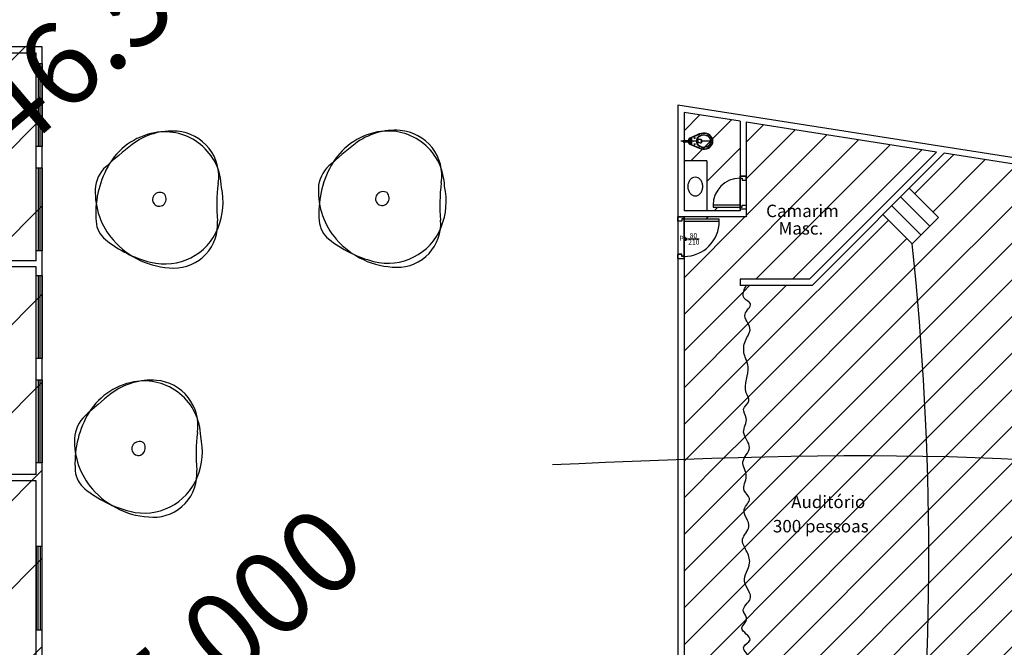
# Model space of a CAD drawing. Extents: x 281 to 845, y 223 to 484.
# Drawn here: x 594 to 618, y 409 to 424 of the extents above; entities that cross this region are included whole.
import ezdxf

# ---------------------------------------------------------------- set-up
doc = ezdxf.new("R2010")
doc.units = 0
doc.header["$MEASUREMENT"] = 0
for name, pattern in [('AXES', [0.54, 0.3, -0.08, 0.08, -0.08]), ('CACHE', [0.24, 0.12, -0.12]), ('CONTINU', [0])]:
    doc.linetypes.add(name, pattern=pattern)
doc.layers.get('0').update_dxf_attribs({"linetype": 'CONTINUOUS'})
for name, color, linetype in [('01', 7, 'CONTINUOUS'), ('0LAYOUT', 3, 'CONTINUOUS'), ('ARVORES', 76, 'CONTINUOUS'), ('DECA_EIXOS', 5, 'AXES'), ('PONTO', 7, 'CONTINUOUS'), ('TIGRECAD', 1, 'CONTINUOUS')]:
    doc.layers.add(name, color=color, linetype=linetype)
doc.layers.add('01COTAS', color=5, linetype='CONTINUOUS', lineweight=25)
doc.styles.add('1mm', font='ROMANS.shx', dxfattribs={"height": 10})
doc.styles.add('ITALICC', font='italicc')
pattern_1 = [(45, (-329.58473, 206.22034), (-0.44194174, 0.44194174), [])]

# ---------------------------------------------------------------- blocks, each defined once
blk = doc.blocks.new('JB')
at = {"elevation": 1.1}
for points in [[(-0.15, 0), (0, 0), (0, 1), (-0.15, 1), (-0.15, 0)], [(-0.1, 0), (-0.1, 1)], [(-0.05, 1), (-0.05, 0)]]:
    blk.add_lwpolyline(points, dxfattribs=at)
at = {"invisible_edges": 15}
for points in [[(-0.15, 1.01, 1.09), (0, 1.01, 1.09), (0, 1.01, 2.11), (-0.15, 1.01, 2.11)], [(-0.15, -0.01, 1.09), (0, -0.01, 1.09), (0, -0.01, 2.11), (-0.15, -0.01, 2.11)]]:
    blk.add_3dface(points, dxfattribs=at)
blk = doc.blocks.new('B2')
at = {"color": 252, "linetype": 'Continuous', "ltscale": 0.1}
for p, q in [((28.35, 29.9), (19.95, 29.9)), ((28.2, 29.9), (19.95, 29.9)), ((28.2, 29.75), (20.1, 29.75)), ((28.2, 29.75), (20.1, 29.75)), ((28.2, 24.75), (28.2, 29.75)), ((28.35, 0), (28.35, 29.9)), ((28.2, 24.75), (20.1, 24.75)), ((28.2, 24.6), (20.1, 24.6)), ((28.2, 19.6), (28.2, 24.6)), ((28.2, 19.6), (23, 19.6)), ((28.2, 19.45), (23, 19.45)), ((28.2, 19.45), (23, 19.45)), ((28.2, 14.45), (28.2, 19.45))]:
    blk.add_line(p, q, dxfattribs=at)
at = {"color": 252, "linetype": 'Continuous', "ltscale": 0.1, "xscale": -1, "yscale": 2}
for p in [(28.2, 27.499, -1.1), (28.2, 24.989, -1.1), (28.2, 22.393, -1.1), (28.2, 19.883, -1.1)]:
    blk.add_blockref('JB', p, dxfattribs=at)
at = {"color": 252, "linetype": 'Continuous', "ltscale": 0.1, "yscale": 2}
blk.add_blockref('JB', (28.35, 15.864), dxfattribs=at)
blk = doc.blocks.new('arvore-04')
for centre, radius, start, end in [((0.151, 0.002), 1.617, 100.4555, 151.0425), ((0.272, 0.059), 1.575, 85.3103, 127.4297), ((0.105, 0.25), 1.365, 1.1676, 100.4555), ((0.311, 0.54), 1.093, 351.1087, 85.3103), ((6.689, -8.024), 11.896, 128.3098, 132.2959), ((-0.793, 0.199), 0.779, 132.2959, 177.6877), ((0.81, -0.363), 2.371, 151.0425, 184.4792), ((5.678, -0.163), 4.321, 172.9001, 184.8756), ((-0.144, -0.083), 1.653, 338.1526, 12.6145), ((0.178, 0.16), 1.75, 177.6877, 221.0767), ((-0.032, -0.017), 0.161, 142.6793, 321.6826), ((-0.008, -0.035), 0.191, 61.2791, 142.6793), ((-0.056, 0.002), 0.191, 321.6826, 43.0427), ((-0.939, -0.5), 0.616, 184.4792, 231.1587), ((0.105, -0.183), 1.385, 255.6085, 338.1526), ((0.33, -0.619), 1.047, 269.0752, 4.8756), ((0.474, 1.255), 2.87, 231.1587, 255.6085), ((0.345, 0.306), 1.972, 221.0767, 269.0752)]:
    blk.add_arc(centre, radius, start, end)
blk = doc.blocks.new('P1')
for p, q in [((0.53, 0.243, 5.01), (0.53, 0.512, 5.01)), ((-0.001, 0, 5.01), (0.099, 0, 5.01)), ((0.516, 0.178, 5.01), (0.516, 0.223, 5.01)), ((0.548, 0.178, 5.01), (0.548, 0.223, 5.01)), ((0.949, 0.15, 5.01), (0.899, 0.15, 5.01)), ((0.899, 0, 5.01), (0.999, 0, 5.01))]:
    blk.add_line(p, q)
at = {"elevation": 5.01}
for points in [[(-0.001, 0), (-0.001, 0.15), (0.049, 0.15), (0.049, 0.1), (0.099, 0.1), (0.099, 0)], [(0.999, 0), (0.999, 0.15), (0.949, 0.15), (0.949, 0.1), (0.899, 0.1), (0.899, 0)]]:
    blk.add_lwpolyline(points, dxfattribs=at)
at = {"invisible_edges": 15}
blk.add_3dface([(0, 0.15, 5), (1, 0.15, 5), (1, 0, 5), (0, 0, 5)], dxfattribs=at)
for s, height, p in [('210', 0.12, (0.668, 0.249, 5.01)), ('80', 0.12, (0.511, 0.286, 5.01)), ('P', 0.12, (0.575, 0.038, 5.01)), ('1', 0.1, (0.577, 0.141, 5.01))]:
    blk.add_text(s, height=height, rotation=90).set_placement(p)
blk = doc.blocks.new('CUBA')
blk.add_lwpolyline([(-0.25, 0, 0.120011), (-0.232, -0.074, 0.104957), (-0.177, -0.141, 0.088923), (-0.098, -0.184, 0.080167), (0, -0.2, 0.080167), (0.098, -0.184, 0.088923), (0.177, -0.141, 0.104957), (0.232, -0.074, 0.120011), (0.25, 0, 0.120011), (0.232, 0.074, 0.104957), (0.177, 0.141, 0.088923), (0.098, 0.184, 0.080167), (0, 0.2, 0.080167), (-0.098, 0.184, 0.088923), (-0.177, 0.141, 0.104957), (-0.232, 0.074, 0.120011)], format="xyb", close=True)
blk = doc.blocks.new('7100917_p')
at = {"linetype": 'CONTINU'}
blk.add_lwpolyline([(0.173, -0.262), (0.098, -0.088), (0.092, -0.081, -0.007246), (0.084, -0.051, 0.328763), (0.019, 0, 0.028694), (0, 0), (-0.019, 0, 0.329802), (-0.084, -0.051, -0.0558), (-0.092, -0.081), (-0.098, -0.088), (-0.172, -0.261, 0.172405), (-0.182, -0.447, 0.207642), (-0.087, -0.567, 0.281113), (0.087, -0.567, 0.201033), (0.182, -0.447, 0.175537)], format="xyb", close=True, dxfattribs=at)
for points in [[(-0.168, -0.277), (-0.098, -0.088)], [(-0.086, -0.08), (0.086, -0.08)], [(-0.05, -0.08), (-0.05, -0.038)], [(-0.044, -0.207), (-0.043, -0.211)], [(-0.043, -0.283), (-0.043, -0.211)], [(-0.04, -0.028), (0.04, -0.028)], [(-0.037, -0.056), (-0.037, -0.05)], [(-0.033, -0.075), (-0.033, -0.063)], [(-0.032, -0.045), (0.032, -0.045)], [(-0.032, -0.058), (0.032, -0.058)], [(0.033, -0.075), (0.033, -0.063)], [(0.037, -0.056), (0.037, -0.05)], [(0.043, -0.211), (0.044, -0.207)], [(0.043, -0.283), (0.043, -0.211)], [(0.05, -0.08), (0.05, -0.038)], [(0.098, -0.088), (0.168, -0.278)]]:
    blk.add_lwpolyline(points, dxfattribs=at)
for points in [[(-0.033, -0.193, 0.222718), (-0.129, -0.275)], [(-0.03, -0.203, 0.175916), (-0.108, -0.258)], [(-0.086, -0.08, 0.132375), (-0.092, -0.081, 0.132375)], [(-0.075, -0.053, 0.010637), (-0.082, -0.08)], [(-0.075, -0.146, 1.000234), (-0.075, -0.16)], [(-0.058, -0.026, 0.137661), (-0.075, -0.053)], [(-0.075, -0.16, 1), (-0.075, -0.146)], [(-0.055, -0.026, 0.394698), (-0.058, -0.026)], [(-0.05, -0.038, 0.205536), (-0.055, -0.026)], [(-0.04, -0.028, 0.414219), (-0.05, -0.038)], [(0.043, -0.211, 0.036018), (-0.043, -0.211)], [(-0.038, -0.08, 0.416651), (-0.033, -0.075)], [(-0.032, -0.045, 0.414223), (-0.037, -0.05)], [(-0.037, -0.056, 0.289738), (-0.036, -0.058)], [(-0.033, -0.063, 0.292145), (-0.036, -0.058)], [(0.033, -0.193, 0.136098), (-0.033, -0.193)], [(0.031, -0.203, 0.136098), (-0.03, -0.203)], [(0.108, -0.258, 0.175425), (0.031, -0.203)], [(0.037, -0.05, 0.414224), (0.032, -0.045)], [(0.036, -0.058, 0.291379), (0.033, -0.063)], [(0.033, -0.075, 0.414234), (0.038, -0.08)], [(0.129, -0.275, 0.222932), (0.033, -0.193)], [(0.036, -0.058, 0.289717), (0.037, -0.056)], [(0.05, -0.038, 0.414219), (0.04, -0.028)], [(0.055, -0.026, 0.205895), (0.05, -0.038)], [(0.058, -0.026, 0.39469), (0.055, -0.026)], [(0.075, -0.053, 0.137663), (0.058, -0.026)], [(0.075, -0.146, 1.000087), (0.075, -0.16)], [(0.082, -0.08, 0.010637), (0.075, -0.053)], [(0.075, -0.16, 1), (0.075, -0.146)], [(0.092, -0.081, 0.132384), (0.086, -0.08)], [(-0.168, -0.277, 0.165176), (-0.173, -0.444)], [(-0.173, -0.444, 0.189698), (-0.082, -0.558)], [(-0.129, -0.275, 0.183004), (-0.14, -0.434)], [(-0.108, -0.258, 0.244101), (-0.131, -0.44)], [(-0.14, -0.434, 0.189699), (-0.064, -0.528)], [(-0.134, -0.432, 0.189699), (-0.061, -0.523)], [(-0.043, -0.283, 1.000003), (0.043, -0.283)], [(0.061, -0.523, 0.175837), (0.131, -0.44)], [(0.064, -0.528, 0.1897), (0.14, -0.434)], [(0.082, -0.558, 0.189699), (0.173, -0.444)], [(0.131, -0.44, 0.244519), (0.108, -0.258)], [(0.14, -0.434, 0.183004), (0.129, -0.275)], [(0.173, -0.444, 0.164983), (0.168, -0.278)], [(-0.082, -0.558, 0.267373), (0.082, -0.558)], [(-0.064, -0.528, 0.267619), (0.064, -0.528)], [(-0.061, -0.523, 0.267829), (0.061, -0.523)]]:
    blk.add_lwpolyline(points, format="xyb", dxfattribs=at)
at = {"layer": 'DECA_EIXOS'}
for points in [[(0, -0.596), (0, 0.028)], [(-0.092, -0.153), (-0.057, -0.153)], [(-0.075, -0.17), (-0.075, -0.135)], [(0.057, -0.153), (0.092, -0.153)], [(0.075, -0.17), (0.075, -0.135)]]:
    blk.add_lwpolyline(points, dxfattribs=at)
blk = doc.blocks.new('vaso2')
at = {"layer": 'TIGRECAD', "color": 5}
blk.add_line((0.193, 0), (-0.074, 0), dxfattribs=at)
at = {"layer": 'TIGRECAD', "linetype": 'CONTINU'}
for p, q in [((-0.024, -0.019), (-0.024, 0.019)), ((-0.024, 0.019), (0, 0.019)), ((0, 0.04), (0, 0)), ((0.004, 0.04), (0, 0.04)), ((0, -0.04), (0, 0)), ((0.02, 0), (0.02, 0.024)), ((0.02, 0.024), (0.02, 0.02)), ((0.02, 0), (0.02, -0.024)), ((0.022, 0), (0.022, 0.021)), ((0.022, 0.019), (0.142, 0.019)), ((0.022, 0), (0.022, -0.021)), ((0.142, 0.027), (0.143, 0.028)), ((0.142, 0), (0.142, 0.027)), ((0.142, 0), (0.142, -0.027)), ((0.143, 0.028), (0.149, 0.028)), ((0.149, 0.028), (0.15, 0.027)), ((0.15, 0), (0.15, 0.027)), ((0.15, 0.024), (0.171, 0.024)), ((0.15, 0), (0.15, -0.027)), ((0.173, 0.023), (0.171, 0.024)), ((0.171, -0.024), (0.171, 0.024)), ((0.173, 0.024), (0.173, 0)), ((0.173, 0.023), (0.173, 0.023)), ((0.18, 0.025), (0.178, 0.023)), ((0.178, 0.024), (0.178, 0)), ((0.18, 0.02), (0.178, 0.019)), ((0.178, 0.019), (0.179, 0.019)), ((0.178, -0.024), (0.178, 0)), ((0.181, 0.02), (0.179, 0.019)), ((0.18, 0.02), (0.18, 0.025)), ((0.181, 0.02), (0.181, -0.02)), ((-0.024, -0.019), (0, -0.019)), ((0.004, -0.04), (0, -0.04)), ((0.02, -0.024), (0.02, -0.02)), ((0.022, -0.019), (0.142, -0.019)), ((0.142, -0.027), (0.143, -0.028)), ((0.143, -0.028), (0.149, -0.028)), ((0.149, -0.028), (0.15, -0.027)), ((0.15, -0.024), (0.171, -0.024)), ((0.173, -0.023), (0.171, -0.024)), ((0.173, -0.024), (0.173, 0)), ((0.173, -0.023), (0.173, -0.023)), ((0.178, -0.019), (0.179, -0.019)), ((0.18, -0.02), (0.178, -0.019)), ((0.18, -0.025), (0.178, -0.023)), ((0.181, -0.02), (0.179, -0.019)), ((0.18, -0.02), (0.18, -0.025))]:
    blk.add_line(p, q, dxfattribs=at)
at = {"layer": 'TIGRECAD', "linetype": 'CACHE'}
blk.add_line((-0.009, -0.019), (-0.009, 0.019), dxfattribs=at)
at = {"layer": 'TIGRECAD', "linetype": 'Continuous'}
for p, q in [((0, 0.019), (0, -0.04)), ((0.218, 0.008), (0.218, 0)), ((0.34, 0.008), (0.34, 0)), ((0.209, 0), (0.218, 0)), ((0.226, 0), (0.218, 0)), ((0.218, -0.008), (0.218, 0)), ((0.332, 0), (0.34, 0)), ((0.348, 0), (0.34, 0)), ((0.34, -0.008), (0.34, 0))]:
    blk.add_line(p, q, dxfattribs=at)
at = {"layer": 'TIGRECAD', "linetype": 'CONTINU'}
for centre, radius, start, end in [((0.004, 0.039), 0.00105, 15.2529, 90), ((0.025, 0.045), 0.0201, 195.2529, 254.7471), ((0.019, 0.024), 0.00105, 0, 74.7471), ((0.019, 0.021), 0.00301, 0, 70.5288), ((0.176, 0.024), 0.00268, 0, 180), ((0.004, -0.039), 0.00105, 270, 344.7444), ((0.019, -0.024), 0.00105, 285.2556, 360), ((0.176, -0.024), 0.00268, 180, 0)]:
    blk.add_arc(centre, radius, start, end, dxfattribs=at)
at = {"layer": 'TIGRECAD', "linetype": 'Continuous'}
for centre, radius, start, end in [((0.025, -0.045), 0.0201, 105.2556, 164.7444), ((0.019, -0.021), 0.00301, 289.4674, 0)]:
    blk.add_arc(centre, radius, start, end, dxfattribs=at)
at = {"linetype": 'Continuous', "rotation": 90}
blk.add_blockref('7100917_p', (0.105, 0), dxfattribs=at)

msp = doc.modelspace()

# ---------------------------------------------------------------- hatches: boundary and pattern name
at = {"linetype": 'Continuous'}
h = msp.add_hatch(dxfattribs=at)
h.set_pattern_fill('ANSI31', color=250, scale=5, style=0)
h.set_pattern_definition(pattern_1)
edge = h.paths.add_edge_path()
edge.add_line((616.129, 420.554), (611.542, 421.271))
edge.add_line((611.542, 421.271), (611.542, 418.991))
edge.add_line((611.542, 418.991), (610.042, 418.991))
edge.add_line((610.042, 418.991), (610.042, 418.939))
edge.add_line((610.042, 418.939), (610.892, 418.939))
edge.add_line((610.892, 418.939), (610.892, 418.889))
edge.add_arc((610.042, 418.889), 0.85, -90, 0, ccw=False)
edge.add_line((610.042, 418.039), (610.042, 417.992))
edge.add_line((610.042, 417.992), (610.042, 417.989))
edge.add_line((610.042, 417.989), (610.042, 413.156))
edge.add_spline(control_points=[(610.042, 413.156), (610.53, 413.173), (611.018, 413.188), (611.505, 413.201)], knot_values=[3.106121, 3.106121, 3.106121, 3.106121, 4.540783, 4.540783, 4.540783, 4.540783], degree=3, periodic=0)
edge.add_spline(control_points=[(611.505, 413.201), (611.55, 413.278), (611.714, 413.472), (611.366, 413.785), (611.623, 414.105), (611.402, 414.372), (611.671, 414.542), (611.416, 414.893), (611.687, 415.291), (611.462, 415.682), (611.485, 416.013), (611.737, 416.319), (611.376, 416.622), (611.753, 416.895), (611.395, 417.038), (611.486, 417.226), (611.542, 417.341)], knot_values=[9.442825, 9.442825, 9.442825, 9.442825, 9.696518, 10.096781, 10.444357, 10.665577, 10.900036, 11.10212, 11.738348, 12.052057, 12.372177, 12.696836, 13.056633, 13.336171, 13.535329, 13.84703, 13.84703, 13.84703, 13.84703], degree=3, periodic=0)
edge.add_line((611.542, 417.341), (611.392, 417.341))
edge.add_line((611.392, 417.341), (611.392, 417.491))
edge.add_line((611.392, 417.491), (613.066, 417.491))
edge.add_line((613.066, 417.491), (616.129, 420.554))
h.paths.add_polyline_path([(611.392, 421.295), (610.042, 421.506), (610.046, 420.859, 0.414214), (610.066, 420.839), (610.175, 420.834), (610.175, 420.854, -0.414214), (610.185, 420.864), (610.222, 420.858, -0.999996), (610.222, 420.848), (610.21, 420.848), (610.205, 420.846), (610.205, 420.839), (610.222, 420.839), (610.222, 420.839), (610.22, 420.79, -2.350383), (610.212, 420.781, 0.508137), (610.205, 420.777), (610.192, 420.777), (610.192, 420.786), (610.175, 420.786), (610.175, 420.796), (610.066, 420.79, 0.414214), (610.046, 420.77), (610.045, 420.341), (610.592, 420.341), (610.592, 419.141), (611.392, 419.141), (611.392, 419.225), (610.742, 419.225), (610.742, 419.275, -0.414214), (611.392, 419.925)])
h.paths.add_polyline_path([(610.581, 420.675, -0.183004), (610.422, 420.685, -0.222718), (610.34, 420.782, -0.136098), (610.34, 420.848, -0.222932), (610.422, 420.944, -0.183007), (610.581, 420.954, -0.189696), (610.675, 420.879, -0.267619), (610.675, 420.75, -0.189699)], flags=16)
h.paths.add_polyline_path([(610.587, 420.684, -0.244102), (610.405, 420.707, -0.175916), (610.35, 420.784, -0.136098), (610.35, 420.845, -0.175425), (610.405, 420.922, -0.244516), (610.587, 420.945, -0.17584), (610.67, 420.876, -0.267829), (610.67, 420.753, -0.175836)], flags=0)
h.paths.add_polyline_path([(610.43, 420.772), (610.358, 420.772, -0.036018), (610.358, 420.858), (610.43, 420.858, -0.999996)], flags=0)
h.paths.add_polyline_path([(610.307, 420.74, -1.000234), (610.293, 420.74, -1)], flags=16)
h.paths.add_polyline_path([(610.227, 420.733, -0.010637), (610.201, 420.74, -0.137661), (610.173, 420.757, -0.39581), (610.173, 420.759, -0.205413), (610.185, 420.765), (610.227, 420.765), (610.227, 420.792), (610.222, 420.795), (610.222, 420.835), (610.227, 420.901)], flags=16)
h.paths.add_polyline_path([(610.307, 420.889, -1.000087), (610.293, 420.889, -1)], flags=16)
h.paths.add_polyline_path([(612.245, 418.49), (613.638, 418.49), (613.638, 418.94), (612.245, 418.94)], flags=24)
h.paths.add_polyline_path([(611.946, 418.911), (614.31, 418.911), (614.31, 419.361), (611.946, 419.361)], flags=24)
h = msp.add_hatch(dxfattribs=at)
h.set_pattern_fill('ANSI31', color=250, scale=5, style=0)
h.set_pattern_definition(pattern_1)
edge = h.paths.add_edge_path()
edge.add_line((632.042, 418.064), (616.312, 420.525))
edge.add_line((616.312, 420.525), (615.471, 419.684))
edge.add_line((615.471, 419.684), (616.178, 418.977))
edge.add_line((616.178, 418.977), (615.542, 418.341))
edge.add_arc((545.376, 410.841), 70.565, 1.9396, 6.10118, ccw=False)
edge.add_spline(control_points=[(615.901, 413.229), (619.657, 413.156), (625.161, 412.605), (630.328, 410.56), (632.042, 409.894)], knot_values=[8.87752, 8.87752, 8.87752, 8.87752, 20.05535, 25.555657, 25.555657, 25.555657, 25.555657], degree=3, periodic=0)
edge.add_line((632.042, 409.894), (632.042, 410.213))
edge.add_line((632.042, 410.213), (631.801, 410.213))
edge.add_line((631.801, 410.213), (631.801, 411.486))
edge.add_line((631.801, 411.486), (632.042, 411.486))
edge.add_line((632.042, 411.486), (632.042, 418.064))
edge = h.paths.add_edge_path()
edge.add_line((615.542, 418.341), (614.835, 419.048))
edge.add_line((614.835, 419.048), (613.128, 417.341))
edge.add_line((613.128, 417.341), (611.542, 417.341))
edge.add_spline(control_points=[(611.542, 417.341), (611.486, 417.226), (611.395, 417.038), (611.753, 416.895), (611.376, 416.622), (611.737, 416.319), (611.485, 416.013), (611.462, 415.682), (611.687, 415.291), (611.416, 414.893), (611.671, 414.542), (611.402, 414.372), (611.623, 414.105), (611.366, 413.785), (611.714, 413.472), (611.55, 413.278), (611.505, 413.201)], knot_values=[9.442825, 9.442825, 9.442825, 9.442825, 9.754526, 9.953683, 10.233222, 10.593018, 10.917677, 11.237798, 11.551506, 12.187734, 12.389818, 12.624277, 12.845497, 13.193074, 13.593336, 13.84703, 13.84703, 13.84703, 13.84703], degree=3, periodic=0)
edge.add_spline(control_points=[(611.505, 413.201), (612.977, 413.241), (614.444, 413.257), (615.901, 413.229)], knot_values=[4.540783, 4.540783, 4.540783, 4.540783, 8.87752, 8.87752, 8.87752, 8.87752], degree=3, periodic=0)
edge.add_arc((545.376, 410.841), 70.565, 1.9396, 6.10118)
edge = h.paths.add_edge_path()
edge.add_spline(control_points=[(615.901, 413.229), (614.444, 413.257), (612.977, 413.241), (611.505, 413.201)], knot_values=[4.540783, 4.540783, 4.540783, 4.540783, 8.87752, 8.87752, 8.87752, 8.87752], degree=3, periodic=0)
edge.add_spline(control_points=[(611.505, 413.201), (611.018, 413.188), (610.53, 413.173), (610.042, 413.156)], knot_values=[3.106121, 3.106121, 3.106121, 3.106121, 4.540783, 4.540783, 4.540783, 4.540783], degree=3, periodic=0)
edge.add_line((610.042, 413.156), (610.042, 403.648))
edge.add_arc((610.042, 402.798), 0.85, 0, 90, ccw=False)
edge.add_line((610.892, 402.798), (610.892, 402.748))
edge.add_line((610.892, 402.748), (610.042, 402.748))
edge.add_line((610.042, 402.748), (610.042, 402.691))
edge.add_line((610.042, 402.691), (611.542, 402.691))
edge.add_line((611.542, 402.691), (611.542, 401.01))
edge.add_spline(control_points=[(611.542, 401.01), (612.54, 400.992), (613.534, 400.953), (614.52, 400.876)], knot_values=[47.501711, 47.501711, 47.501711, 47.501711, 50.476688, 50.476688, 50.476688, 50.476688], degree=3, periodic=0)
edge.add_line((614.52, 400.876), (616.129, 401.127))
edge.add_line((616.129, 401.127), (613.066, 404.191))
edge.add_line((613.066, 404.191), (611.392, 404.191))
edge.add_line((611.392, 404.191), (611.392, 404.341))
edge.add_line((611.392, 404.341), (613.128, 404.341))
edge.add_line((613.128, 404.341), (614.835, 402.633))
edge.add_line((614.835, 402.633), (615.542, 403.341))
edge.add_arc((545.376, 410.841), 70.565, 353.89882, 361.9396)
edge = h.paths.add_edge_path()
edge.add_spline(control_points=[(632.042, 409.894), (630.328, 410.56), (625.161, 412.605), (619.657, 413.156), (615.901, 413.229)], knot_values=[8.87752, 8.87752, 8.87752, 8.87752, 14.377827, 25.555657, 25.555657, 25.555657, 25.555657], degree=3, periodic=0)
edge.add_arc((545.376, 410.841), 70.565, -6.10118, 1.9396, ccw=False)
edge.add_line((615.542, 403.341), (616.178, 402.704))
edge.add_line((616.178, 402.704), (615.471, 401.997))
edge.add_line((615.471, 401.997), (616.312, 401.156))
edge.add_line((616.312, 401.156), (632.042, 403.617))
edge.add_line((632.042, 403.617), (632.042, 409.894))
h.paths.add_polyline_path([(638.117, 414.116), (638.117, 414.117), (638.117, 415.249), (638.064, 415.249), (638.064, 414.399), (638.014, 414.399, -0.414214), (637.164, 415.249), (637.114, 415.249), (635.342, 415.249), (632.192, 415.249), (632.192, 413.116), (638.117, 413.116), (638.117, 413.217)])
h.paths.add_polyline_path([(640.467, 412.466, 0.414214), (640.417, 412.516), (638.892, 412.516), (638.892, 408.616), (640.467, 408.616)])
h.paths.add_polyline_path([(634.842, 412.966), (632.572, 412.966), (632.572, 413.116), (632.192, 413.116), (632.192, 415.249), (632.042, 415.249), (632.042, 406.118), (632.192, 406.118), (632.192, 409.085), (632.168, 409.085), (632.118, 409.104), (632.168, 409.104), (632.168, 409.123), (632.176, 410.027), (632.168, 410.027), (632.118, 410.046), (632.168, 410.046), (632.168, 410.065), (632.181, 411.003), (632.168, 411.003), (632.118, 411.022), (632.168, 411.022), (632.168, 411.041), (632.192, 411.766), (632.192, 411.466), (633.442, 411.466), (633.442, 411.432), (633.412, 411.402), (632.812, 411.402, 0.444109), (633.442, 410.834), (633.442, 410.48), (633.412, 410.48), (633.412, 410.45), (632.812, 410.45, 0.444109), (633.442, 409.883), (633.442, 409.495), (633.412, 409.495), (633.412, 409.465), (632.812, 409.465, 0.444109), (633.442, 408.897), (633.442, 408.616), (634.392, 408.616), (634.392, 408.667), (633.542, 408.667), (633.542, 408.717, -0.414214), (634.392, 409.567), (634.392, 409.766), (634.842, 409.766)])
h.paths.add_polyline_path([(634.542, 412.87), (633.742, 412.87), (633.742, 412.9), (634.542, 412.9)], flags=16)
h.paths.add_polyline_path([(632.323, 411.846, -0.205413), (632.335, 411.851), (632.335, 411.851, -0.569178), (632.318, 411.849, 0.21419), (632.354, 411.816, -0.041539), (632.377, 411.809), (632.377, 411.819, -0.010637), (632.351, 411.826, -0.137661), (632.323, 411.843, -0.39581)], flags=16)
h.paths.add_polyline_path([(632.334, 411.882), (632.325, 411.882), (632.325, 411.873), (632.334, 411.873)], flags=16)
h.paths.add_polyline_path([(632.347, 411.864, 3.90772), (632.352, 411.866), (632.345, 411.873, 0.824369)], flags=16)
h.paths.add_polyline_path([(632.355, 411.901), (632.342, 411.901), (632.342, 411.874), (632.352, 411.87), (632.355, 411.872)], flags=16)
h.paths.add_polyline_path([(632.347, 411.939), (632.345, 411.94), (632.343, 411.937, -0.198913)], flags=16)
h.paths.add_polyline_path([(632.365, 411.925), (632.365, 411.926), (632.363, 411.926)], flags=0)
h.paths.add_polyline_path([(632.37, 411.926, 0.990164), (632.365, 411.926), (632.342, 411.926), (632.342, 411.901), (632.37, 411.901)], flags=16)
h.paths.add_polyline_path([(632.353, 411.939, 0.451335), (632.36, 411.935, 0.570423), (632.372, 411.922), (632.372, 411.926), (632.363, 411.935, -1.807731), (632.345, 411.94, 2.275367), (632.334, 411.931), (632.334, 411.92), (632.214, 411.92), (632.214, 411.901), (632.214, 411.877, 0.378118), (632.196, 411.857), (632.196, 411.861), (632.192, 411.861), (632.192, 411.882), (632.168, 411.882), (632.168, 411.92), (632.192, 411.92), (632.196, 411.946, 0.414214), (632.216, 411.926), (632.334, 411.92), (632.334, 411.939), (632.365, 411.939, -0.355325), (632.36, 411.935), (632.372, 411.935), (632.37, 411.877, -1), (632.365, 411.877), (632.365, 411.901), (632.372, 411.921), (632.371, 411.92), (632.37, 411.92), (632.355, 411.938, 0.240699)], flags=16)
h.paths.add_polyline_path([(632.825, 411.837, -0.189699), (632.731, 411.762, -0.183004), (632.572, 411.772, -0.222718), (632.49, 411.868, -0.136098), (632.49, 411.934, -0.222932), (632.572, 412.031, -0.183007), (632.731, 412.041, -0.189696), (632.825, 411.966, -0.267619)], flags=16)
h.paths.add_polyline_path([(632.82, 411.84, -0.175836), (632.737, 411.77, -0.244102), (632.555, 411.793, -0.175916), (632.5, 411.871, -0.136098), (632.5, 411.932, -0.175425), (632.555, 412.009, -0.244516), (632.737, 412.032, -0.17584), (632.82, 411.963, -0.267829)], flags=0)
h.paths.add_polyline_path([(632.58, 411.858), (632.508, 411.858, -0.036018), (632.508, 411.944), (632.58, 411.944, -0.999996)], flags=0)
h.paths.add_polyline_path([(632.457, 411.826, -0.414298), (632.45, 411.819), (632.45, 411.826), (632.443, 411.826, -1)], flags=16)
h.paths.add_polyline_path([(632.443, 411.976, 1.000087), (632.457, 411.976, 1)], flags=16)
h.paths.add_polyline_path([(632.37, 411.878), (632.37, 411.882), (632.371, 411.882), (632.372, 411.881), (632.372, 411.881), (632.372, 411.877)], flags=0)
h.paths.add_polyline_path([(634.767, 406.616), (632.192, 406.616), (632.192, 406.065), (633.042, 406.065), (633.042, 406.015, -0.414214), (632.192, 405.165, -0.414214), (633.042, 404.315), (633.042, 404.265), (632.192, 404.265), (632.192, 403.659, -0.184466), (632.328, 403.616), (634.767, 403.616)])
h.paths.add_polyline_path([(633.917, 408.363), (633.917, 408.413), (634.767, 408.413), (634.767, 408.416), (634.767, 408.466), (632.992, 408.466), (632.992, 407.566), (634.242, 407.566), (634.242, 406.766), (634.767, 406.766), (634.767, 407.513, -0.414214)], flags=17)
h.paths.add_polyline_path([(639.717, 414.699), (638.267, 414.699), (638.267, 414.182), (638.267, 414.067, -0.414214), (639.117, 413.217), (639.117, 413.167), (638.267, 413.167), (638.267, 413.116), (639.717, 413.116)])
h.paths.add_polyline_path([(636.642, 416.599, 0.414214), (635.842, 417.399), (635.492, 417.399), (635.492, 415.399), (636.642, 415.399)], flags=17)
h.paths.add_polyline_path([(635.842, 417.749), (635.492, 417.749), (635.492, 417.399), (635.842, 417.399, -0.414214), (636.642, 416.599), (636.642, 415.399), (636.992, 415.399), (636.992, 416.599, 0.414214)])
h.paths.add_polyline_path([(640.917, 412.466, 0.414214), (640.417, 412.966), (638.892, 412.966), (638.892, 412.516), (640.417, 412.516, -0.414214), (640.467, 412.466), (640.467, 408.616), (640.917, 408.616)])
h.paths.add_polyline_path([(638.742, 412.966), (637.222, 412.966), (637.222, 412.9), (637.192, 412.9), (637.192, 412.87), (636.392, 412.87, 0.4307), (637.222, 412.101), (637.222, 411.778), (637.504, 411.496), (638.742, 411.496)])
h.paths.add_polyline_path([(638.629, 411.91), (638.629, 411.882), (638.712, 411.882), (638.712, 411.901), (638.712, 411.92), (638.629, 411.92, -0.014322)], flags=16)
h.paths.add_polyline_path([(638.591, 411.871), (638.584, 411.873), (638.584, 411.854, 1.446122)], flags=16)
h.paths.add_polyline_path([(638.591, 411.851), (638.55, 411.851), (638.55, 411.819, 0.010637), (638.576, 411.826, 0.137695), (638.603, 411.843, 0.393534), (638.603, 411.846, 0.205531)], flags=16)
h.paths.add_polyline_path([(638.601, 411.901), (638.592, 411.901), (638.592, 411.874), (638.601, 411.861)], flags=16)
h.paths.add_polyline_path([(638.571, 411.877), (638.584, 411.877), (638.584, 411.901), (638.574, 411.926), (638.571, 411.926)], flags=16)
h.paths.add_polyline_path([(638.592, 411.901), (638.584, 411.901), (638.584, 411.934, 0.414224), (638.579, 411.939, 3.900655), (638.575, 411.936), (638.592, 411.929)], flags=16)
h.paths.add_polyline_path([(638.581, 411.94, -0.43216), (638.591, 411.951), (638.566, 411.944, -1.519042)], flags=16)
h.paths.add_polyline_path([(638.354, 412.031, -0.222932), (638.436, 411.934, -0.136098), (638.436, 411.868, -0.222718), (638.354, 411.772, -0.183004), (638.195, 411.762, -0.189699), (638.101, 411.837, -0.267619), (638.101, 411.966, -0.189696), (638.195, 412.041, -0.183007)], flags=16)
h.paths.add_polyline_path([(638.372, 412.009, -0.175425), (638.426, 411.932, -0.136098), (638.426, 411.871, -0.175916), (638.371, 411.793, -0.244102), (638.189, 411.77, -0.175836), (638.107, 411.84, -0.267829), (638.107, 411.963, -0.17584), (638.189, 412.032, -0.244516)], flags=0)
h.paths.add_polyline_path([(638.418, 411.944, -0.036018), (638.418, 411.858), (638.346, 411.858, -0.999996), (638.346, 411.944)], flags=0)
h.paths.add_polyline_path([(638.47, 411.976, 1.000087), (638.484, 411.976, 1)], flags=16)
h.paths.add_polyline_path([(638.563, 411.868), (638.573, 411.868, 1.002235), (638.573, 411.864, 0.452056), (638.566, 411.868, 0.507526), (638.556, 411.881), (638.556, 411.877), (638.561, 411.877, -0.992568), (638.556, 411.877), (638.556, 411.878), (638.552, 411.867, 0.253968), (638.55, 411.863, 3.106411), (638.563, 411.877)], flags=16)
h.paths.add_polyline_path([(638.561, 411.901), (638.556, 411.915), (638.556, 411.901), (638.561, 411.877)], flags=16)
h.paths.add_polyline_path([(638.55, 411.94, -3.209509), (638.562, 411.925), (638.555, 411.921), (638.561, 411.917), (638.561, 411.935), (638.555, 411.935, -0.414212)], flags=16)
h.paths.add_polyline_path([(638.477, 411.826), (638.47, 411.826, -0.41423), (638.477, 411.833)], flags=16)
h.paths.add_polyline_path([(638.729, 411.862, 0.875005), (638.731, 411.862), (638.718, 411.88, -0.567992), (638.714, 411.876, -0.274441)], flags=16)
h.paths.add_polyline_path([(638.729, 411.94, -0.265585), (638.715, 411.926, 0.338224), (638.714, 411.925, 0.707125), (638.714, 411.92), (638.714, 411.925), (638.714, 411.926, 0.349369), (638.73, 411.946), (638.73, 411.941), (638.734, 411.941), (638.731, 411.94, 0.875026)], flags=16)
h.paths.add_polyline_path([(612.151, 402.135), (613.401, 402.135), (613.401, 402.585), (612.151, 402.585)], flags=24)
h.paths.add_polyline_path([(611.851, 402.557), (614.216, 402.557), (614.216, 403.007), (611.851, 403.007)], flags=24)
h.paths.add_polyline_path([(612.11, 411.217), (615.246, 411.217), (615.246, 411.767), (612.11, 411.767)], flags=24)
h.paths.add_polyline_path([(612.522, 411.903), (614.9, 411.903), (614.9, 412.353), (612.522, 412.353)], flags=24)
at = {"layer": '01COTAS', "linetype": 'Continuous', "true_color": 0x636466}
h = msp.add_hatch(dxfattribs=at)
h.set_pattern_fill('ANSI31,_O', color=251, scale=12)
h.set_pattern_definition([(45, (-149.0345, 284.4642), (-1.0606602, 1.0606602), [])])
h.paths.add_polyline_path([(594.575, 423.085), (586.175, 423.085), (586.175, 407.635), (566.225, 407.635), (566.225, 393.185), (594.575, 393.185)])

# ---------------------------------------------------------------- linework, layer by layer
at = {"color": 250, "linetype": 'Continuous'}
for p, q in [((609.892, 421.681), (609.892, 400)), ((618.74, 420.297), (609.892, 421.681)), ((610.042, 421.506), (610.042, 419.141)), ((611.392, 421.295), (610.042, 421.506)), ((611.392, 421.295), (611.392, 419.141)), ((611.542, 421.271), (611.542, 418.991)), ((616.129, 420.554), (611.542, 421.271)), ((616.129, 420.554), (613.066, 417.491)), ((610.592, 420.341), (610.042, 420.341)), ((610.592, 420.341), (610.592, 419.141)), ((616.312, 420.525), (613.128, 417.341)), ((632.042, 418.064), (616.312, 420.525)), ((616.178, 418.977), (615.471, 419.684)), ((615.966, 418.765), (615.259, 419.472)), ((611.392, 419.141), (610.042, 419.141)), ((615.754, 418.553), (615.047, 419.26)), ((611.542, 418.991), (610.042, 418.991)), ((610.042, 418.991), (610.042, 402.691)), ((615.542, 418.341), (614.835, 419.048)), ((616.178, 418.977), (615.542, 418.341)), ((613.066, 417.491), (611.392, 417.491)), ((611.392, 417.491), (611.392, 417.341)), ((613.128, 417.341), (611.392, 417.341))]:
    msp.add_line(p, q, dxfattribs=at)
at = {"color": 250}
for p, q in [((611.442, 419.975), (611.442, 419.975, 2.1)), ((611.492, 419.975), (611.492, 419.975, 2.1)), ((611.442, 419.175), (611.442, 419.175, 2.1)), ((611.492, 419.175), (611.492, 419.175, 2.1)), ((609.892, 418.889), (609.892, 418.989)), ((609.942, 418.991), (609.942, 418.991, 2.1)), ((609.992, 418.991), (609.992, 418.991, 2.1)), ((609.892, 417.989), (609.892, 418.089)), ((609.942, 417.991), (609.942, 417.991, 2.1)), ((609.992, 417.991), (609.992, 417.991, 2.1))]:
    msp.add_line(p, q, dxfattribs=at)
for points in [[(611.392, 419.975), (611.542, 419.975), (611.542, 419.175), (611.392, 419.175), (611.392, 419.975)], [(610.042, 417.991), (610.042, 418.991), (609.892, 418.991), (609.892, 417.991), (610.042, 417.991)], [(609.892, 418.989), (610.042, 418.989), (610.042, 418.939), (609.992, 418.939), (609.992, 418.889), (609.892, 418.889)], [(609.892, 417.989), (610.042, 417.989), (610.042, 418.039), (609.992, 418.039), (609.992, 418.089), (609.892, 418.089)]]:
    msp.add_lwpolyline(points, dxfattribs=at)
for points in [[(611.542, 419.975), (611.392, 419.975), (611.392, 419.925), (611.442, 419.925), (611.442, 419.875), (611.542, 419.875)], [(611.392, 419.225), (611.392, 419.275), (610.742, 419.275), (610.742, 419.225)], [(611.542, 419.175), (611.392, 419.175), (611.392, 419.225), (611.442, 419.225), (611.442, 419.275), (611.542, 419.275)], [(610.042, 418.939), (610.042, 418.889), (610.892, 418.889), (610.892, 418.939)]]:
    msp.add_lwpolyline(points, close=True, dxfattribs=at)
for centre, radius, start, end in [((611.392, 419.275), 0.65, 90, 180), ((610.042, 418.889), 0.85, 270, 0)]:
    msp.add_arc(centre, radius, start, end, dxfattribs=at)
at = {"color": 250, "linetype": 'Continuous'}
msp.add_arc((545.376, 410.841), 70.565, 353.89882, 6.10118, dxfattribs=at)
msp.add_spline([(611.542, 404.431), (611.638, 404.734), (611.542, 405.011), (611.638, 405.413), (611.542, 405.724), (611.697, 406.223), (611.572, 406.693), (611.463, 406.808), (611.542, 407.134), (611.689, 407.447), (611.542, 407.806), (611.638, 408.124), (611.611, 408.391), (611.482, 408.64), (611.633, 408.801), (611.439, 409.091), (611.542, 409.266), (611.542, 409.358), (611.469, 409.52), (611.638, 409.786), (611.502, 410.212), (611.623, 410.658), (611.542, 410.957), (611.452, 411.228), (611.608, 411.527), (611.494, 411.946), (611.619, 412.21), (611.494, 412.4), (611.542, 412.744), (611.462, 413.093), (611.618, 413.43), (611.479, 413.805), (611.542, 414.147), (611.479, 414.359), (611.602, 414.559), (611.542, 414.752), (611.587, 415.386), (611.494, 415.686), (611.521, 416.005), (611.632, 416.31), (611.513, 416.649), (611.642, 416.897), (611.495, 417.032), (611.542, 417.341)], degree=3, dxfattribs=at)
at = {"layer": 'PONTO', "color": 247}
msp.add_spline([(664.315, 409.433), (656.431, 414.25), (646.316, 417.912), (635.418, 422.196), (625.866, 425.308), (614.722, 427.703), (605.767, 428.438)], degree=3, dxfattribs=at)
at = {"layer": 'PONTO', "color": 19}
msp.add_spline([(606.869, 413.028), (626.883, 411.746), (636.231, 408.386), (647.293, 405.491), (664.099, 393.914)], degree=3, dxfattribs=at)

# ---------------------------------------------------------------- block references
at = {"color": 250, "linetype": 'Continuous', "ltscale": 5}
msp.add_blockref('vaso2', (610.042, 420.815), dxfattribs=at)
at = {"color": 250, "linetype": 'Continuous', "xscale": 0.900000000000091, "yscale": 0.900000000000091, "zscale": 0.900000000000091, "rotation": 270}
msp.add_blockref('CUBA', (610.313, 419.723), dxfattribs=at)
at = {"layer": '01', "color": 250, "linetype": 'Continuous', "ltscale": 0.1, "rotation": 270}
msp.add_blockref('P1', (609.892, 418.991), dxfattribs=at)
at = {"layer": '01COTAS', "linetype": 'Continuous'}
msp.add_blockref('B2', (566.225, 393.185), dxfattribs=at)
at = {"layer": 'ARVORES', "linetype": 'Continuous', "ltscale": 0.1}
for p in [(597.423, 419.425), (602.8, 419.444), (596.923, 413.425)]:
    msp.add_blockref('arvore-04', p, dxfattribs=at)

# ---------------------------------------------------------------- texts
at = {"layer": '0LAYOUT', "color": 250, "linetype": 'Continuous', "ltscale": 0.1, "char_height": 0.3, "width": 8.67, "attachment_point": 1, "style": 'ITALICC'}
for s, insert in [('Camarim', (612.021, 419.286)), ('Masc.', (612.32, 418.865)), ('Auditório', (612.625, 412.278)), ('300 pessoas', (612.185, 411.692))]:
    msp.add_mtext(s, dxfattribs=dict(at, insert=insert))
at = {"layer": 'PONTO', "color": 247, "style": '1mm'}
msp.add_text('746.500', height=2, rotation=40.5145, dxfattribs=at).set_placement((592.759, 419.417))
at = {"layer": 'PONTO', "color": 19, "style": '1mm'}
msp.add_text('747.000', height=2, rotation=40.5145, dxfattribs=at).set_placement((595.003, 404.251))

doc.saveas('drawing.dxf')
